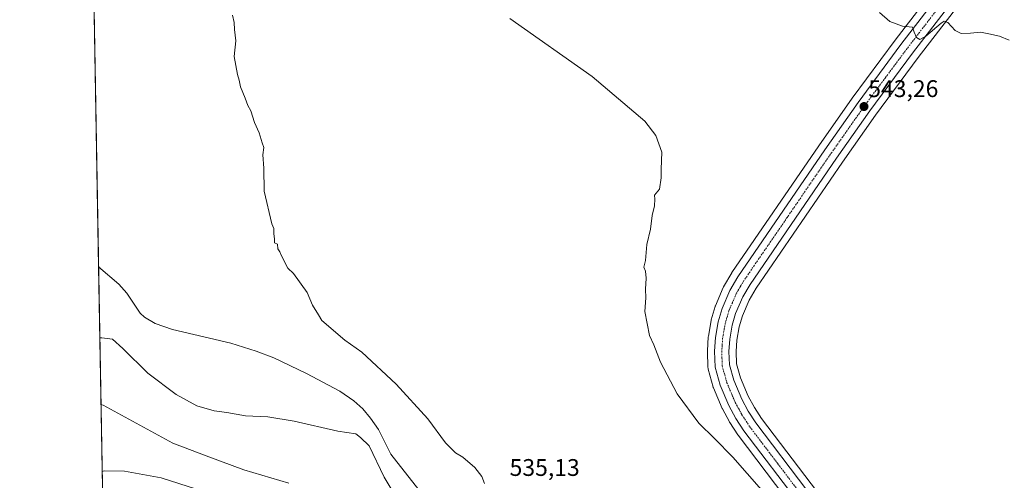
# Model space of a CAD drawing. Units: metres. Extents: x 620890 to 624337, y 4741060 to 4743434.
# Drawn here: x 620890 to 621299, y 4741416 to 4741608 of the extents above; entities that cross this region are included whole.
import ezdxf
from ezdxf.enums import TextEntityAlignment as Align

# ---------------------------------------------------------------- set-up
doc = ezdxf.new("R2010")
doc.units = ezdxf.units.M
doc.header["$MEASUREMENT"] = 0
doc.linetypes.add('TRAZO_Y_PUNTO', pattern=[1, 0.5, -0.25, 0, -0.25])
for name, color, linetype, lineweight in [('Carretera de calzada única', 19, 'Continuous', 13), ('Carretera de calzada única Cxs', 19, 'Continuous', 13), ('Carretera de calzada única eje', 19, 'TRAZO_Y_PUNTO', 0), ('Carátula', 7, 'Continuous', 5), ('Comarca CxS', 133, 'Continuous', 0), ('Comunidad Autónoma CxS', 142, 'Continuous', 0), ('Corriente natural lineal', 142, 'Continuous', 13), ('Cultivos herbáceos CxS', 92, 'Continuous', 0), ('Curva de nivel normal', 36, 'Continuous', 0), ('Municipio CxS', 142, 'Continuous', 0), ('Núcleo urbano', 19, 'Continuous', 0), ('Núcleo urbano CxS', 19, 'Continuous', 0), ('Provincia CxS', 1, 'Continuous', 0), ('Punto de cota en terreno', 7, 'Continuous', 0), ('Rótulo de punto de cota en terreno', 19, 'Continuous', 0)]:
    doc.layers.add(name, color=color, linetype=linetype, lineweight=lineweight)
doc.styles.add('Arial', font='txt', dxfattribs={"height": 0.2})

# ---------------------------------------------------------------- blocks, each defined once
blk = doc.blocks.new('*U155')
at = {"layer": 'Cultivos herbáceos CxS', "color": 92, "linetype": 'Continuous', "lineweight": 0}
for points in [[(620925.32, 4741352.02, 561.28), (620910.98, 4742168.3, 542.27)], [(621291.49, 4741648.62, 547.61), (621253.93, 4741599.64, 544.57), (621236.09, 4741575.55, 543.07), (621236.05, 4741575.49, 543.06), (621222.14, 4741555.7, 542.12), (621186.03, 4741502.93, 540.94), (621185.93, 4741502.77, 540.95), (621182.55, 4741497.05, 540.98), (621182.38, 4741496.71, 540.96), (621179.16, 4741489.14, 541.07), (621179.1, 4741489, 541.08), (621179.04, 4741488.81, 541.1), (621177.44, 4741483.3, 541.11), (621177.36, 4741482.98, 541.08), (621176.23, 4741476.45, 540.78), (621176.2, 4741476.14, 540.79), (621175.81, 4741470.43, 540.84), (621175.8, 4741470.23, 540.84), (621175.8, 4741470.13, 540.84), (621176.03, 4741463.5, 540.71), (621176.08, 4741463.08, 540.74), (621176.14, 4741462.8, 540.76), (621178.21, 4741455.31, 541.07), (621178.28, 4741455.08, 541.07), (621178.34, 4741454.94, 541.06), (621181.93, 4741446.43, 540.73), (621182.06, 4741446.17, 540.75), (621185.01, 4741440.75, 540.63), (621185.04, 4741440.68, 540.63), (621185.13, 4741440.54, 540.62), (621188.5, 4741435.37, 540.55), (621188.62, 4741435.2, 540.53), (621211.96, 4741404.42, 540.53)], [(621221.58, 4741411.56, 540.74), (621198.37, 4741442.19, 541.08), (621195.36, 4741446.8, 541.07), (621192.81, 4741451.51, 541.01), (621189.6, 4741459.08, 541.26), (621187.97, 4741464.97, 541.17), (621187.8, 4741470.08, 541.15), (621188.12, 4741474.87, 541.28), (621189.1, 4741480.42, 541.48), (621190.4, 4741484.95, 541.46), (621193.18, 4741491.49, 541.51), (621196.08, 4741496.41, 541.58), (621231.98, 4741548.87, 542.26), (621245.78, 4741568.5, 542.91), (621263.52, 4741592.42, 544.07), (621301, 4741641.31, 547.27)]]:
    blk.add_polyline3d(points, dxfattribs=at)
blk = doc.blocks.new('*U156')
at = {"layer": 'Núcleo urbano CxS', "color": 19, "linetype": 'Continuous', "lineweight": 0}
for points in [[(621301, 4741641.31, 547.27), (621263.52, 4741592.42, 544.07), (621245.78, 4741568.5, 542.91), (621231.98, 4741548.87, 542.26), (621196.08, 4741496.41, 541.58), (621193.18, 4741491.49, 541.51), (621190.4, 4741484.95, 541.46), (621189.1, 4741480.42, 541.48), (621188.12, 4741474.87, 541.28), (621187.8, 4741470.08, 541.15), (621187.97, 4741464.97, 541.17), (621189.6, 4741459.08, 541.26), (621192.81, 4741451.51, 541.01), (621195.36, 4741446.8, 541.07), (621198.37, 4741442.19, 541.08), (621221.58, 4741411.56, 540.74)], [(621211.96, 4741404.42, 540.53), (621188.62, 4741435.2, 540.53), (621188.5, 4741435.37, 540.55), (621185.13, 4741440.54, 540.62), (621185.04, 4741440.68, 540.63), (621185.01, 4741440.75, 540.63), (621182.06, 4741446.17, 540.75), (621181.93, 4741446.43, 540.73), (621178.34, 4741454.94, 541.06), (621178.28, 4741455.08, 541.07), (621178.21, 4741455.31, 541.07), (621176.14, 4741462.8, 540.76), (621176.08, 4741463.08, 540.74), (621176.03, 4741463.5, 540.71), (621175.8, 4741470.13, 540.84), (621175.8, 4741470.23, 540.84), (621175.81, 4741470.43, 540.84), (621176.2, 4741476.14, 540.79), (621176.23, 4741476.45, 540.78), (621177.36, 4741482.98, 541.08), (621177.44, 4741483.3, 541.11), (621179.04, 4741488.81, 541.1), (621179.1, 4741489, 541.08), (621179.16, 4741489.14, 541.07), (621182.38, 4741496.71, 540.96), (621182.55, 4741497.05, 540.98), (621185.93, 4741502.77, 540.95), (621186.03, 4741502.93, 540.94), (621222.14, 4741555.7, 542.12), (621236.05, 4741575.49, 543.06), (621236.09, 4741575.55, 543.07), (621253.93, 4741599.64, 544.57), (621291.49, 4741648.62, 547.61)]]:
    blk.add_polyline3d(points, dxfattribs=at)
blk = doc.blocks.new('*U170')
at = {"layer": 'Curva de nivel normal', "color": 36, "linetype": 'Continuous', "lineweight": 0}
for points in [[(621301.26, 4741599.71, 545), (621297.26, 4741601.39, 545), (621292.87, 4741602.31, 545), (621289.44, 4741603, 545), (621285.31, 4741602.57, 545), (621281.31, 4741602.54, 545), (621278.92, 4741603.73, 545), (621275.86, 4741607.12, 545), (621274.35, 4741607.59, 545), (621273.07, 4741606.71, 545), (621266.66, 4741601.31, 545), (621264.12, 4741599.94, 545), (621262.84, 4741600.8, 545), (621261.83, 4741603.02, 545), (621261.1, 4741605.09, 545), (621256.91, 4741605.5, 545), (621251.69, 4741607.53, 545), (621247.35, 4741611.16, 545)], [(620924.12, 4741420.13, 545), (620925.01, 4741420.43, 545), (620933.45, 4741420.28, 545), (620948.62, 4741417.53, 545), (620963.4, 4741412.74, 545)]]:
    blk.add_polyline3d(points, dxfattribs=at)
blk = doc.blocks.new('5PATER')
at = {"layer": 'Carátula', "linetype": 'Continuous', "lineweight": 5}
h = blk.add_hatch(color=250, dxfattribs=at)
edge = h.paths.add_edge_path()
edge.add_ellipse((0, 0.01), major_axis=(-1.33, -1.34), ratio=0.999422, start_angle=0, end_angle=360)

msp = doc.modelspace()

# ---------------------------------------------------------------- linework, layer by layer
at = {"layer": 'Carretera de calzada única', "color": 19, "linetype": 'Continuous', "lineweight": 13}
for points in [[(621423.91, 4741786.56, 553.67), (621421.37, 4741787.09, 553.66), (621417.51, 4741786.69, 553.45), (621415.16, 4741785.65, 553.23), (621413.12, 4741784.04, 553.03), (621408.3, 4741778.59, 552.66), (621396.71, 4741765.51, 551.89), (621367.39, 4741732.07, 550.87), (621298.62, 4741643.14, 547.44), (621261.12, 4741594.23, 544.27), (621243.35, 4741570.26, 543.07), (621229.51, 4741550.58, 542.28), (621193.55, 4741498.02, 541.43), (621190.5, 4741492.84, 541.31), (621187.57, 4741485.96, 541.33), (621186.17, 4741481.1, 541.15), (621185.14, 4741475.23, 541.06), (621184.8, 4741470.13, 541.03), (621184.98, 4741464.51, 541.06), (621186.76, 4741458.09, 541.14), (621190.1, 4741450.21, 540.98), (621192.78, 4741445.26, 541.06), (621195.91, 4741440.46, 540.97), (621217.16, 4741412.42, 540.59)], [(621214.37, 4741406.21, 540.6), (621191.01, 4741437.01, 540.81), (621187.64, 4741442.18, 540.76), (621184.69, 4741447.6, 540.96), (621181.1, 4741456.11, 541.2), (621179.03, 4741463.6, 541.01), (621178.8, 4741470.23, 541.06), (621179.19, 4741475.94, 541.11), (621180.32, 4741482.46, 541.33), (621181.92, 4741487.97, 541.19), (621185.14, 4741495.54, 541.18), (621188.51, 4741501.24, 541.16), (621224.6, 4741553.99, 542.25), (621238.5, 4741573.76, 543.11), (621256.33, 4741597.83, 544.52), (621293.87, 4741646.79, 547.5)]]:
    msp.add_polyline3d(points, dxfattribs=at)
at = {"layer": 'Carretera de calzada única Cxs', "color": 19, "linetype": 'Continuous', "lineweight": 13}
for points in [[(621214.37, 4741406.21, 540.6), (621191.01, 4741437.01, 540.81), (621187.64, 4741442.18, 540.76), (621184.69, 4741447.6, 540.96), (621181.1, 4741456.11, 541.2), (621179.03, 4741463.6, 541.01), (621178.8, 4741470.23, 541.06), (621179.19, 4741475.94, 541.11), (621180.32, 4741482.46, 541.33), (621181.92, 4741487.97, 541.19), (621185.14, 4741495.54, 541.18), (621188.51, 4741501.24, 541.16), (621224.6, 4741553.99, 542.25), (621238.5, 4741573.76, 543.11), (621256.33, 4741597.83, 544.52), (621293.87, 4741646.79, 547.5)], [(621298.62, 4741643.14, 547.44), (621261.12, 4741594.23, 544.27), (621243.35, 4741570.26, 543.07), (621229.51, 4741550.58, 542.28), (621193.55, 4741498.02, 541.43), (621190.5, 4741492.84, 541.31), (621187.57, 4741485.96, 541.33), (621186.17, 4741481.1, 541.15), (621185.14, 4741475.23, 541.06), (621184.8, 4741470.13, 541.03), (621184.98, 4741464.51, 541.06), (621186.76, 4741458.09, 541.14), (621190.1, 4741450.21, 540.98), (621192.78, 4741445.26, 541.06), (621195.91, 4741440.46, 540.97), (621217.16, 4741412.42, 540.59)]]:
    msp.add_polyline3d(points, dxfattribs=at)
at = {"layer": 'Carretera de calzada única eje', "color": 19, "linetype": 'TRAZO_Y_PUNTO', "lineweight": 0}
msp.add_polyline3d([(621277.5, 4741620.51, 546.01), (621258.73, 4741596.02, 544.51), (621249.83, 4741584.04, 543.88), (621240.92, 4741572.01, 543.19), (621233.98, 4741562.11, 542.67), (621227.05, 4741552.27, 542.36), (621209.07, 4741526.01, 541.5), (621191.03, 4741499.63, 541.43), (621189.5, 4741497.04, 541.32), (621187.82, 4741494.18, 541.42), (621186.21, 4741490.4, 541.44), (621184.73, 4741486.96, 541.32), (621183.94, 4741484.21, 541.32), (621183.25, 4741481.77, 541.34), (621182.67, 4741478.52, 541.33), (621182.16, 4741475.59, 541.33), (621181.98, 4741472.73, 541.31), (621181.8, 4741470.18, 541.31), (621181.89, 4741467.36, 541.29), (621182.01, 4741464.06, 541.28), (621183.03, 4741460.32, 541.23), (621183.92, 4741457.09, 541.19), (621185.73, 4741452.84, 541.16), (621187.39, 4741448.91, 541.18), (621188.87, 4741446.19, 541.01), (621190.21, 4741443.72, 541.02), (621191.89, 4741441.14, 541.09), (621193.46, 4741438.74, 541.06), (621205.14, 4741423.33, 540.86), (621213.06, 4741412.87, 540.71)], dxfattribs=at)
at = {"layer": 'Comarca CxS', "color": 133, "linetype": 'Continuous', "lineweight": 0}
msp.add_polyline3d([(621655.48, 4741072.51, 573.96), (620930.45, 4741059.59, 556.66), (620889.83, 4743372.97, 566.76)], dxfattribs=at)
msp.add_polyline3d([(621655.48, 4741072.51, 573.96), (620930.45, 4741059.59, 556.66), (620889.83, 4743372.97, 566.76)], dxfattribs=at)
at = {"layer": 'Comunidad Autónoma CxS', "color": 142, "linetype": 'Continuous', "lineweight": 0}
msp.add_polyline3d([(621655.48, 4741072.51, 573.96), (620930.45, 4741059.59, 556.66), (620889.83, 4743372.97, 566.76), (622839.16, 4743407.7, 818.44), (624295.37, 4743433.64, 694.57), (624337.13, 4741120.29, 563.12), (621655.48, 4741072.51, 573.96)], close=True, dxfattribs=at)
msp.add_polyline3d([(621655.48, 4741072.51, 573.96), (620930.45, 4741059.59, 556.66), (620889.83, 4743372.97, 566.76), (622839.16, 4743407.7, 818.44), (624295.37, 4743433.64, 694.57), (624337.13, 4741120.29, 563.12), (621655.48, 4741072.51, 573.96)], close=True, dxfattribs=at)
at = {"layer": 'Corriente natural lineal', "color": 142, "linetype": 'Continuous', "lineweight": 13}
msp.add_polyline3d([(621057.36, 4741410.62, 532.37), (621044.2, 4741427.39, 532.51), (621038.99, 4741437.57, 532.88), (621035.78, 4741442.4, 532.43), (621032.6, 4741446.28, 532.66), (621028.84, 4741449.62, 532.37), (621022.92, 4741453.51, 531.85), (621009.06, 4741460.97, 532.45), (620995.55, 4741467.48, 532.29), (620988.12, 4741470.29, 532.22), (620977.7, 4741473.53, 531.33), (620953.35, 4741479.19, 531.35), (620946.13, 4741481.74, 531.82), (620941.78, 4741484.33, 531.83), (620939.92, 4741486.01, 531.82), (620934.32, 4741494.39, 531.75), (620931.09, 4741498.15, 531.85), (620922.62, 4741505.27, 531.05)], dxfattribs=at)
at = {"layer": 'Cultivos herbáceos CxS', "color": 92, "linetype": 'Continuous', "lineweight": 0}
for points in [[(620925.31, 4741352.02, 561.28), (620922.62, 4741505.27, 531.05), (620919.37, 4741690.59, 527.96), (620914.87, 4741947.02, 524.77), (620910.98, 4742168.3, 542.27)], [(621211.96, 4741404.42, 540.53), (621188.62, 4741435.2, 540.53), (621188.5, 4741435.37, 540.55), (621185.13, 4741440.54, 540.62), (621185.04, 4741440.68, 540.63), (621185, 4741440.75, 540.63), (621182.05, 4741446.17, 540.75), (621181.93, 4741446.43, 540.73), (621178.34, 4741454.94, 541.06), (621178.28, 4741455.08, 541.07), (621178.21, 4741455.31, 541.07), (621176.14, 4741462.8, 540.76), (621176.08, 4741463.08, 540.74), (621176.03, 4741463.5, 540.71), (621175.8, 4741470.13, 540.84), (621175.8, 4741470.23, 540.84), (621175.81, 4741470.43, 540.84), (621176.2, 4741476.14, 540.79), (621176.23, 4741476.45, 540.78), (621177.36, 4741482.98, 541.08), (621177.44, 4741483.3, 541.11), (621179.04, 4741488.81, 541.1), (621179.1, 4741489, 541.08), (621179.16, 4741489.14, 541.07), (621182.38, 4741496.71, 540.96), (621182.55, 4741497.05, 540.98), (621185.93, 4741502.77, 540.95), (621186.03, 4741502.93, 540.94), (621222.13, 4741555.7, 542.12), (621236.05, 4741575.49, 543.06), (621236.09, 4741575.55, 543.07), (621253.93, 4741599.64, 544.57), (621291.49, 4741648.62, 547.61)], [(621301, 4741641.31, 547.27), (621263.52, 4741592.42, 544.07), (621245.78, 4741568.5, 542.91), (621231.97, 4741548.87, 542.26), (621196.08, 4741496.41, 541.58), (621193.18, 4741491.49, 541.51), (621190.4, 4741484.95, 541.46), (621189.1, 4741480.42, 541.48), (621188.12, 4741474.87, 541.28), (621187.8, 4741470.08, 541.15), (621187.97, 4741464.97, 541.17), (621189.6, 4741459.08, 541.26), (621192.81, 4741451.51, 541.01), (621195.36, 4741446.8, 541.07), (621198.36, 4741442.19, 541.08), (621221.58, 4741411.56, 540.74)]]:
    msp.add_polyline3d(points, dxfattribs=at)
at = {"layer": 'Curva de nivel normal', "color": 36, "linetype": 'Continuous', "lineweight": 0}
for points in [[(621083.17, 4741415.16, 535), (621082, 4741417.99, 535), (621079.1, 4741421.75, 535), (621074.09, 4741426.12, 535), (621071.03, 4741427.84, 535), (621066.96, 4741432.05, 535), (621059.51, 4741442.1, 535), (621046.42, 4741456.48, 535), (621032.12, 4741469.76, 535), (621025.08, 4741474.84, 535), (621015.47, 4741483.02, 535), (621014.12, 4741485.32, 535), (621011.58, 4741489.37, 535), (621009.35, 4741494.67, 535), (621003.64, 4741502.62, 535), (621001.37, 4741504.84, 535), (620998.72, 4741509.85, 535), (620998, 4741511.65, 535), (620997.19, 4741512.84, 535), (620997.06, 4741514.71, 535), (620995.77, 4741515.29, 535), (620995.86, 4741516.99, 535), (620995.55, 4741519.07, 535), (620995.45, 4741521.24, 535), (620994.64, 4741523.21, 535), (620991.5, 4741536.86, 535), (620991.3, 4741546.37, 535), (620990.98, 4741551.96, 535), (620991.34, 4741554.99, 535), (620990.63, 4741556.95, 535), (620989.47, 4741561.12, 535), (620987.51, 4741565.4, 535), (620985.93, 4741570.21, 535), (620984.67, 4741572.46, 535), (620983.59, 4741575.51, 535), (620981.68, 4741580.23, 535), (620981.14, 4741582.98, 535), (620980.36, 4741585.34, 535), (620979.04, 4741592.94, 535), (620979.77, 4741599.42, 535), (620979.18, 4741604.17, 535), (620979.06, 4741607.05, 535), (620978.37, 4741610.16, 535)], [(621198.36, 4741412.44, 540), (621186.39, 4741426.15, 540), (621178.82, 4741433.88, 540), (621172.31, 4741440.3, 540), (621163.19, 4741452.51, 540), (621156.28, 4741465.59, 540), (621153.49, 4741472.81, 540), (621151.76, 4741476.74, 540), (621149.78, 4741486.71, 540), (621150.16, 4741492.44, 540), (621150.12, 4741496.08, 540), (621150.3, 4741500.59, 540), (621150.04, 4741503.58, 540), (621149.42, 4741505.15, 540), (621150.12, 4741508.01, 540), (621150.7, 4741514.68, 540), (621152.19, 4741521.01, 540), (621152.89, 4741526.68, 540), (621153.82, 4741530.79, 540), (621153.9, 4741533.48, 540), (621153.83, 4741535.13, 540), (621155.89, 4741537.68, 540), (621156.54, 4741542.34, 540), (621156.54, 4741546.01, 540), (621156.92, 4741553.01, 540), (621154.33, 4741560.01, 540), (621149.76, 4741566.02, 540), (621127.91, 4741584.56, 540), (621093.69, 4741608.67, 540)], [(620923.14, 4741475.78, 535), (620924.04, 4741475.81, 535), (620928.46, 4741475.22, 535), (620932.75, 4741471.4, 535), (620943.15, 4741461.13, 535), (620954.85, 4741452.17, 535), (620963.46, 4741447.44, 535), (620970.7, 4741445.36, 535), (620976.03, 4741444.65, 535), (620983.69, 4741443.24, 535), (620993.03, 4741442.88, 535), (621004.03, 4741441.15, 535), (621022.2, 4741436.94, 535), (621029.62, 4741435.76, 535), (621031.58, 4741434.24, 535), (621035.18, 4741430.84, 535), (621041.39, 4741417.74, 535), (621046.94, 4741408.52, 535)], [(620923.63, 4741448.06, 540), (620924.53, 4741447.78, 540), (620953.58, 4741431.91, 540), (620968.54, 4741426.24, 540), (620983.03, 4741420.85, 540), (621001.81, 4741415.32, 540)]]:
    msp.add_polyline3d(points, dxfattribs=at)
at = {"layer": 'Municipio CxS', "color": 142, "linetype": 'Continuous', "lineweight": 0}
msp.add_polyline3d([(621655.48, 4741072.51, 573.96), (620930.45, 4741059.59, 556.66), (620889.83, 4743372.97, 566.76)], dxfattribs=at)
msp.add_polyline3d([(621655.48, 4741072.51, 573.96), (620930.45, 4741059.59, 556.66), (620889.83, 4743372.97, 566.76)], dxfattribs=at)
at = {"layer": 'Núcleo urbano', "color": 19, "linetype": 'Continuous', "lineweight": 0}
for points in [[(621211.96, 4741404.42, 540.53), (621188.62, 4741435.2, 540.53), (621188.5, 4741435.37, 540.55), (621185.13, 4741440.54, 540.62), (621185.04, 4741440.68, 540.63), (621185, 4741440.75, 540.63), (621182.05, 4741446.17, 540.75), (621181.93, 4741446.43, 540.73), (621178.34, 4741454.94, 541.06), (621178.28, 4741455.08, 541.07), (621178.21, 4741455.31, 541.07), (621176.14, 4741462.8, 540.76), (621176.08, 4741463.08, 540.74), (621176.03, 4741463.5, 540.71), (621175.8, 4741470.13, 540.84), (621175.8, 4741470.23, 540.84), (621175.81, 4741470.43, 540.84), (621176.2, 4741476.14, 540.79), (621176.23, 4741476.45, 540.78), (621177.36, 4741482.98, 541.08), (621177.44, 4741483.3, 541.11), (621179.04, 4741488.81, 541.1), (621179.1, 4741489, 541.08), (621179.16, 4741489.14, 541.07), (621182.38, 4741496.71, 540.96), (621182.55, 4741497.05, 540.98), (621185.93, 4741502.77, 540.95), (621186.03, 4741502.93, 540.94), (621222.13, 4741555.7, 542.12), (621236.05, 4741575.49, 543.06), (621236.09, 4741575.55, 543.07), (621253.93, 4741599.64, 544.57), (621291.49, 4741648.62, 547.61)], [(621301, 4741641.31, 547.27), (621263.52, 4741592.42, 544.07), (621245.78, 4741568.5, 542.91), (621231.97, 4741548.87, 542.26), (621196.08, 4741496.41, 541.58), (621193.18, 4741491.49, 541.51), (621190.4, 4741484.95, 541.46), (621189.1, 4741480.42, 541.48), (621188.12, 4741474.87, 541.28), (621187.8, 4741470.08, 541.15), (621187.97, 4741464.97, 541.17), (621189.6, 4741459.08, 541.26), (621192.81, 4741451.51, 541.01), (621195.36, 4741446.8, 541.07), (621198.36, 4741442.19, 541.08), (621221.58, 4741411.56, 540.74)]]:
    msp.add_polyline3d(points, dxfattribs=at)
at = {"layer": 'Provincia CxS', "color": 1, "linetype": 'Continuous', "lineweight": 0}
msp.add_polyline3d([(621655.48, 4741072.51, 573.96), (620930.45, 4741059.59, 556.66), (620889.83, 4743372.97, 566.76), (622839.16, 4743407.7, 818.44), (624295.37, 4743433.64, 694.57), (624337.13, 4741120.29, 563.12), (621655.48, 4741072.51, 573.96)], close=True, dxfattribs=at)
msp.add_polyline3d([(621655.48, 4741072.51, 573.96), (620930.45, 4741059.59, 556.66), (620889.83, 4743372.97, 566.76), (622839.16, 4743407.7, 818.44), (624295.37, 4743433.64, 694.57), (624337.13, 4741120.29, 563.12), (621655.48, 4741072.51, 573.96)], close=True, dxfattribs=at)

# ---------------------------------------------------------------- block references
at = {"layer": 'Cultivos herbáceos CxS', "color": 92, "linetype": 'Continuous', "lineweight": 0}
msp.add_blockref('*U155', (0, 0), dxfattribs=at)
at = {"layer": 'Curva de nivel normal', "color": 36, "linetype": 'Continuous', "lineweight": 0}
msp.add_blockref('*U170', (0, 0), dxfattribs=at)
at = {"layer": 'Núcleo urbano CxS', "color": 19, "linetype": 'Continuous', "lineweight": 0}
msp.add_blockref('*U156', (0, 0), dxfattribs=at)
at = {"layer": 'Punto de cota en terreno', "linetype": 'Continuous', "lineweight": 0}
msp.add_blockref('5PATER', (621240.96, 4741572.06, 543.26), dxfattribs=at)

# ---------------------------------------------------------------- texts
at = {"layer": 'Rótulo de punto de cota en terreno', "color": 19, "linetype": 'Continuous', "lineweight": 0, "style": 'Arial'}
for s, p in [('543,26', (621242.72, 4741573.82)), ('535,13', (621093.57, 4741416.11))]:
    msp.add_text(s, height=7, dxfattribs=at).set_placement(p, align=Align.BOTTOM_LEFT)

doc.saveas('drawing.dxf')
